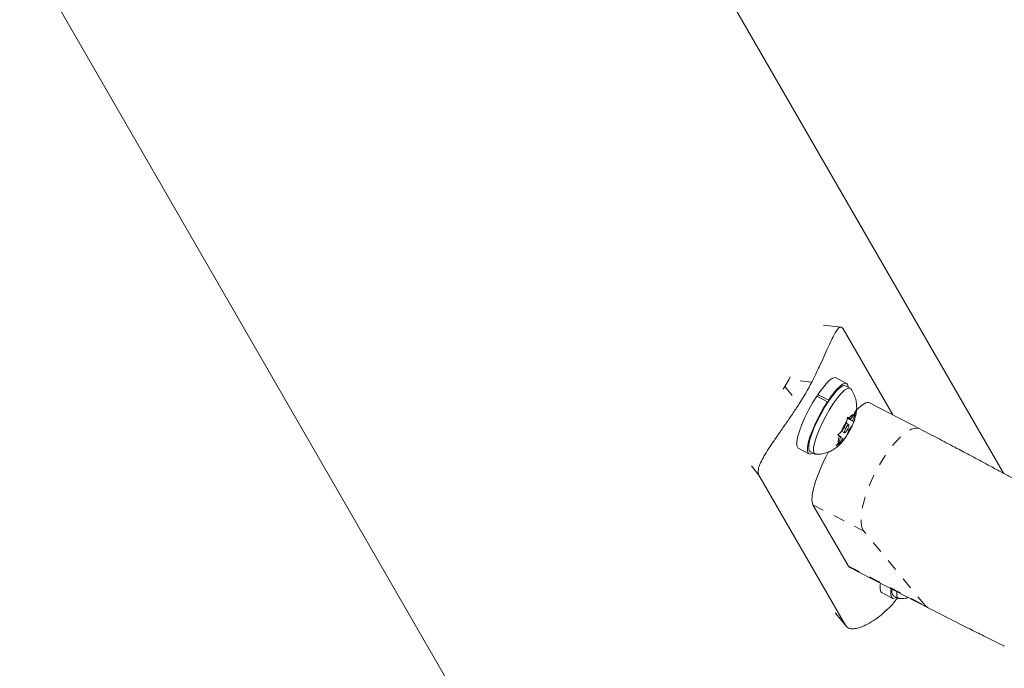
# Model space of a CAD drawing. Extents: x -65 to 520, y -51 to 591.
# Drawn here: x 85 to 93, y 288 to 294 of the extents above; entities that cross this region are included whole.
import ezdxf

# ---------------------------------------------------------------- set-up
doc = ezdxf.new("R2010")
doc.units = 0
doc.header["$LTSCALE"] = 0.125
doc.header["$MEASUREMENT"] = 0
doc.linetypes.add('PHANTOM', pattern=[0.5, 0.25, -0.05, 0.05, -0.05, 0.05, -0.05])
doc.layers.add('CONTOUR', color=7, linetype='CONTINUOUS')

msp = doc.modelspace()

# ---------------------------------------------------------------- linework, layer by layer
at = {"layer": 'CONTOUR', "linetype": 'Continuous', "lineweight": 15}
for p, q in [((93.4547, 289.87259), (89.37499, 296.93884)), ((85.04904, 294.43161), (98.48632, 271.15756)), ((92.0665, 291.12045), (91.91873, 291.13639)), ((92.08538, 291.10454), (92.50909, 290.37064)), ((91.62119, 290.67123), (91.63395, 290.69505)), ((92.11513, 290.63889), (92.0242, 290.68776)), ((91.57326, 290.59022), (91.58791, 290.61358)), ((92.14501, 290.59789), (92.10473, 290.61954)), ((91.95067, 290.4817), (91.85974, 290.53056)), ((91.86824, 290.52599), (91.86895, 290.54441)), ((91.86895, 290.54441), (91.95988, 290.49555)), ((91.95067, 290.4817), (91.95088, 290.47248)), ((91.95949, 290.48544), (91.95988, 290.49555)), ((92.73971, 290.25162), (92.31072, 290.47302)), ((92.11689, 290.31621), (92.12168, 290.35132)), ((92.12081, 290.34491), (92.16509, 290.32111)), ((92.12125, 290.34812), (92.1471, 290.33422)), ((92.12168, 290.35132), (92.13594, 290.34235)), ((92.1471, 290.33422), (92.17825, 290.37696)), ((92.16509, 290.32111), (92.18507, 290.37199)), ((92.17825, 290.37696), (92.18987, 290.40711)), ((92.18987, 290.40711), (92.18507, 290.37199)), ((92.09691, 290.26533), (92.06576, 290.22259)), ((92.09691, 290.26533), (92.11689, 290.31621)), ((92.13339, 290.28663), (92.11017, 290.29911)), ((92.12037, 290.3417), (92.17565, 290.312)), ((92.13289, 290.23911), (92.16403, 290.28186)), ((92.1471, 290.33422), (92.13594, 290.34235)), ((92.17565, 290.312), (92.16403, 290.28186)), ((92.16509, 290.32111), (92.17625, 290.31298)), ((92.17625, 290.31298), (92.17598, 290.31254)), ((92.03928, 290.20043), (92.06576, 290.22259)), ((92.05354, 290.19147), (92.03928, 290.20043)), ((92.0647, 290.18333), (92.04472, 290.13246)), ((92.0647, 290.18333), (92.05354, 290.19147)), ((92.06358, 290.18049), (92.08269, 290.17022)), ((92.07189, 290.23099), (92.09641, 290.21781)), ((92.1129, 290.18824), (92.0947, 290.1631)), ((92.13289, 290.23911), (92.1129, 290.18824)), ((92.12108, 290.24546), (92.13289, 290.23911)), ((92.02506, 290.10533), (92.04472, 290.13246)), ((92.05155, 290.12748), (92.02506, 290.10533)), ((92.08269, 290.17022), (92.05155, 290.12748)), ((92.08269, 290.17022), (92.09385, 290.16209)), ((92.09354, 290.16158), (92.09385, 290.16209)), ((91.70165, 290.08748), (91.79258, 290.03862)), ((91.80298, 290.05797), (91.84327, 290.03633)), ((91.36525, 289.85724), (92.10935, 288.56841)), ((91.8269, 289.603), (92.1319, 289.07927)), ((92.14365, 289.0676), (92.80695, 288.72527)), ((92.4134, 288.85469), (92.50434, 288.80582)), ((92.51474, 288.82518), (92.55502, 288.80354)), ((92.02215, 288.67469), (92.1131, 288.56297))]:
    msp.add_line(p, q, dxfattribs=at)
at = {"layer": 'CONTOUR', "linetype": 'PHANTOM', "lineweight": 0}
for p, q in [((91.58791, 290.61358), (91.70958, 290.46414)), ((91.81695, 290.65011), (91.62119, 290.67123)), ((91.36525, 289.85724), (91.27434, 289.96891)), ((91.8269, 289.603), (92.26224, 289.37832)), ((92.78811, 288.74059), (92.26224, 289.37832)), ((92.1319, 289.07927), (92.78811, 288.74059)), ((92.01844, 288.68008), (92.10935, 288.56841)), ((92.80629, 288.72561), (92.78811, 288.74059))]:
    msp.add_line(p, q, dxfattribs=at)
at = {"layer": 'CONTOUR', "linetype": 'Continuous', "lineweight": 15, "flags": 128}
for points in [[(92.0242, 290.68776), (92.01625, 290.68986), (91.99577, 290.68417), (91.96959, 290.66574), (91.93881, 290.63536), (91.90478, 290.59433), (91.86895, 290.54441)], [(91.89612, 290.38083), (91.92913, 290.43805), (91.96322, 290.49093), (91.9969, 290.53716), (92.02871, 290.57471), (92.05724, 290.60196), (92.08125, 290.6177), (92.09969, 290.62125), (92.10473, 290.61954)], [(91.9364, 290.35919), (91.96941, 290.4164), (92.0035, 290.46928), (92.03718, 290.51551), (92.06899, 290.55307), (92.09752, 290.58031), (92.12153, 290.59605), (92.13998, 290.5996), (92.15085, 290.59266)], [(92.12829, 290.60688), (92.12778, 290.61372), (92.12108, 290.6337), (92.10719, 290.641), (92.08671, 290.63531), (92.06052, 290.61688), (92.02975, 290.5865), (91.99571, 290.54547), (91.95988, 290.49555)], [(91.85974, 290.53056), (91.82383, 290.47257), (91.7896, 290.41094), (91.75852, 290.3483), (91.73193, 290.28734), (91.71097, 290.2307), (91.69654, 290.1808), (91.68926, 290.1398), (91.68944, 290.10944), (91.69708, 290.09103), (91.70165, 290.08748)], [(91.95067, 290.4817), (91.91476, 290.42371), (91.88053, 290.36207), (91.84945, 290.29943), (91.82286, 290.23848), (91.8019, 290.18184), (91.78747, 290.13194), (91.78019, 290.09093), (91.78038, 290.06057), (91.78802, 290.04217), (91.80278, 290.03651), (91.82404, 290.04384), (91.82654, 290.04531)], [(91.80298, 290.05797), (91.79595, 290.06506), (91.79078, 290.08581), (91.79274, 290.11763), (91.80174, 290.1591), (91.81738, 290.20843), (91.839, 290.26346), (91.86563, 290.32177), (91.89612, 290.38083)], [(91.85108, 290.03434), (91.8483, 290.03462), (91.83623, 290.04341), (91.83106, 290.06417), (91.83302, 290.09598), (91.84202, 290.13746), (91.85767, 290.18679), (91.87928, 290.24181), (91.90591, 290.30013), (91.9364, 290.35919)], [(92.12197, 290.24707), (92.1286, 290.26057), (92.13313, 290.27281), (92.13489, 290.28191), (92.13361, 290.28649), (92.12948, 290.28586), (92.12313, 290.2801), (92.11552, 290.2701), (92.10782, 290.25738), (92.1012, 290.24387), (92.09666, 290.23164), (92.0949, 290.22254), (92.09618, 290.21795), (92.10032, 290.21859), (92.10667, 290.22435), (92.11427, 290.23435), (92.12197, 290.24707)], [(92.40495, 288.93274), (92.40211, 288.91609), (92.40046, 288.88299), (92.40629, 288.86158), (92.4134, 288.85469)], [(92.49623, 288.88563), (92.49304, 288.86723), (92.49139, 288.83413), (92.49723, 288.81272), (92.5103, 288.8039), (92.53005, 288.80807), (92.5383, 288.81252)], [(92.56283, 288.80155), (92.56006, 288.80182), (92.54798, 288.81062), (92.54281, 288.83138), (92.54442, 288.86076)]]:
    msp.add_lwpolyline(points, dxfattribs=at)
at = {"layer": 'CONTOUR', "linetype": 'PHANTOM', "lineweight": 0, "flags": 128}
msp.add_lwpolyline([(92.26224, 289.37832), (92.24626, 289.40878), (92.2383, 289.45136), (92.23859, 289.50476), (92.24713, 289.56736), (92.26365, 289.63725), (92.28767, 289.71232), (92.31844, 289.79028), (92.35503, 289.86876), (92.39633, 289.94538), (92.44108, 290.01781), (92.48793, 290.08385), (92.53545, 290.14149), (92.5822, 290.18899), (92.62676, 290.22489), (92.66777, 290.24812), (92.70398, 290.25795), (92.73431, 290.2541), (92.73963, 290.25166)], dxfattribs=at)
at = {"layer": 'CONTOUR', "linetype": 'Continuous', "lineweight": 15}
for centre, radius, start, end in [((90.07714, 291.52426), 1.76402, 328.918919, 331.081081), ((90.0745, 291.53213), 1.95297, 326.848353, 333.151647), ((92.20357, 290.30285), 0.07832, 108.865474, 149.70757), ((92.08405, 290.35693), 0.10214, 334.516047, 8.479756), ((92.62104, 289.98012), 0.6059, 146.310668, 156.410297), ((91.60876, 290.52433), 0.6059, 326.310668, 336.410297), ((92.14574, 290.14752), 0.10214, 154.516047, 188.479756), ((92.02622, 290.2016), 0.07832, 288.865474, 329.70757), ((92.55397, 288.86185), 0.0537, 158.419681, 223.069176)]:
    msp.add_arc(centre, radius, start, end, dxfattribs=at)
for centre, start_param, end_param in [((92.07468, 290.03218), 0.0035926, 0.6584424), ((92.07468, 290.03218), 1.6413449, 3.0039508), ((92.37969, 289.50845), 3.0039508, 3.1451852)]:
    msp.add_ellipse(centre, major_axis=(0.23639, 0.44066), ratio=0.2253933, start_param=start_param, end_param=end_param, dxfattribs=at)
for points, knots in [([(92.08538, 291.10454), (92.08061, 291.11071), (92.07107, 291.12306), (92.05386, 291.1196), (92.03441, 291.09953), (92.01202, 291.06275), (91.98604, 291.01031), (91.95617, 290.94505), (91.92176, 290.86894), (91.87697, 290.77139), (91.83948, 290.69564), (91.81695, 290.65011)], [0, 0, 0, 0, 0.1061452, 0.2122899, 0.3184544, 0.4246124, 0.5302973, 0.6359727, 0.7397739, 0.8435857, 1, 1, 1, 1]), ([(92.17626, 290.31245), (92.18243, 290.33045), (92.19357, 290.36294), (92.20084, 290.41086), (92.2013, 290.45623), (92.19443, 290.50228), (92.17764, 290.54831), (92.16267, 290.57921), (92.15127, 290.59207), (92.15127, 290.59207)], [0, 0, 0, 0, 0.20004417, 0.36095964, 0.5073774, 0.66324051, 0.82804997, 0.99995769, 1, 1, 1, 1]), ([(91.70958, 290.46414), (91.69031, 290.43499), (91.65178, 290.3767), (91.5924, 290.29041), (91.53472, 290.20779), (91.48156, 290.13106), (91.43572, 290.06196), (91.39865, 290.00069), (91.37277, 289.9481), (91.35494, 289.89531), (91.36135, 289.87163), (91.36525, 289.85724)], [0, 0, 0, 0, 0.1058258, 0.2116174, 0.3176093, 0.4235979, 0.5267906, 0.6299927, 0.7342298, 0.8384709, 1, 1, 1, 1]), ([(96.6707, 288.81328), (96.58042, 288.85728), (96.41004, 288.9403), (96.15983, 289.03677), (95.93778, 289.1121), (95.74486, 289.17038), (95.57697, 289.21718), (95.4272, 289.25649), (95.27386, 289.29504), (95.118, 289.33289), (94.95145, 289.37267), (94.77316, 289.41529), (94.56346, 289.46674), (94.32943, 289.52823), (94.12905, 289.58759), (93.97952, 289.6376), (93.88124, 289.67313), (93.79578, 289.7066), (93.73395, 289.73164), (93.65603, 289.76698), (93.56749, 289.81225), (93.48119, 289.85845), (93.40577, 289.89871), (93.33651, 289.93582), (93.26398, 289.97472), (93.16918, 290.0255), (93.04882, 290.08968), (92.90281, 290.16696), (92.7969, 290.22194), (92.73964, 290.25167)], [0, 0, 0, 0, 0.0705827, 0.1331911, 0.1879728, 0.2349269, 0.2742904, 0.3099099, 0.3429974, 0.3843652, 0.4212374, 0.461343, 0.5102046, 0.5692977, 0.6267355, 0.6544326, 0.6807882, 0.7068706, 0.7333145, 0.7567282, 0.7786502, 0.8016205, 0.8237987, 0.8379803, 0.8564575, 0.8818929, 0.9142931, 0.953661, 1, 1, 1, 1]), ([(91.85385, 290.03535), (91.86377, 290.03494), (91.88906, 290.03391), (91.92839, 290.04171), (91.96961, 290.05611), (92.0063, 290.07613), (92.03897, 290.10065), (92.06823, 290.1287), (92.0852, 290.15038), (92.0938, 290.16136)], [0, 0, 0, 0, 0.1027564, 0.2620026, 0.4128504, 0.5574718, 0.69972, 0.8478544, 1, 1, 1, 1]), ([(92.10935, 288.56841), (92.11527, 288.56162), (92.1271, 288.54804), (92.16155, 288.54224), (92.20707, 288.5483), (92.26239, 288.56737), (92.32503, 288.60015), (92.39174, 288.6455), (92.45898, 288.70439), (92.51304, 288.7575), (92.54094, 288.79575), (92.54898, 288.80678)], [0, 0, 0, 0, 0.119852, 0.2397034, 0.3595772, 0.4794437, 0.5987758, 0.7180974, 0.8353027, 0.95252, 1, 1, 1, 1]), ([(92.56561, 288.80256), (92.57549, 288.80223), (92.6007, 288.80138), (92.6266, 288.80513), (92.64135, 288.81039), (92.64174, 288.81053)], [0, 0, 0, 0, 0.3858208, 0.9837446, 1, 1, 1, 1]), ([(92.80628, 288.7256), (92.87389, 288.69095), (92.99472, 288.62902), (93.15395, 288.54928), (93.27722, 288.48801), (93.37087, 288.44169), (93.43374, 288.41052), (93.45939, 288.39786), (93.46225, 288.39644)], [0, 0, 0, 0, 0.3054726, 0.5459692, 0.7225701, 0.8644325, 0.9848775, 1, 1, 1, 1])]:
    msp.add_open_spline(points, degree=3, knots=knots, dxfattribs=at)

doc.saveas('drawing.dxf')
